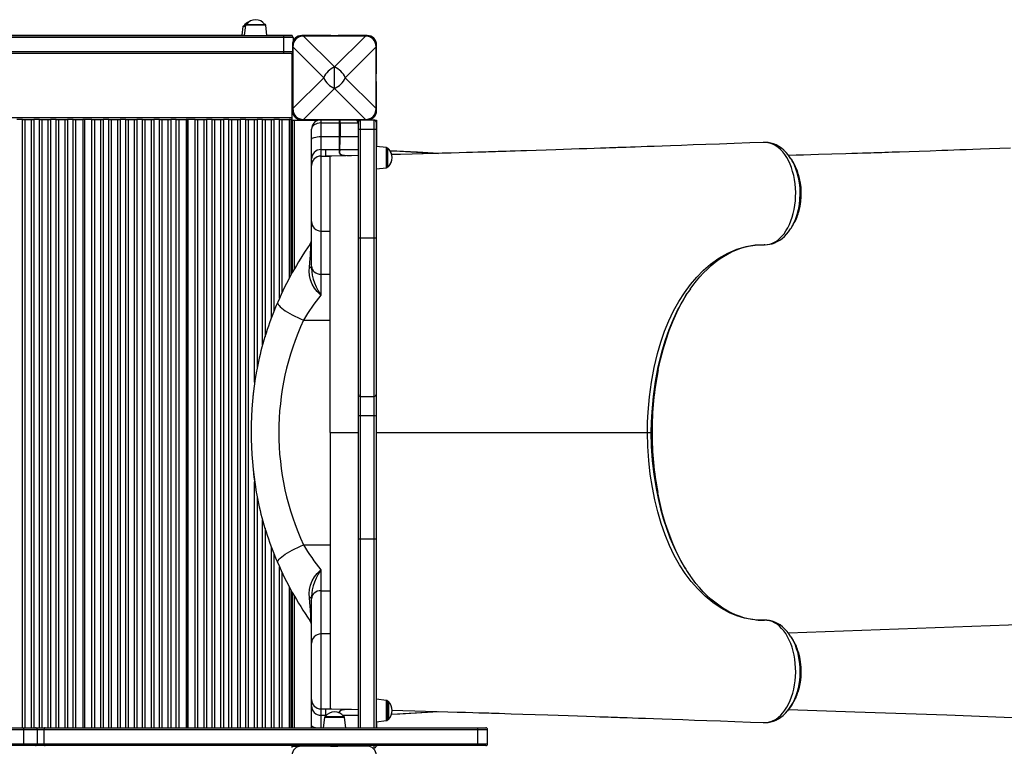
# Model space of a CAD drawing. Units: millimetres. Extents: x 15545 to 27604, y 16893 to 23893.
# Drawn here: x 23030 to 24081, y 20536 to 21311 of the extents above; entities that cross this region are included whole.
import ezdxf

# ---------------------------------------------------------------- set-up
doc = ezdxf.new("R2010")
doc.units = ezdxf.units.MM
doc.header["$LTSCALE"] = 100

msp = doc.modelspace()

# ---------------------------------------------------------------- linework, layer by layer
at = {"color": 7, "linetype": 'Continuous', "ltscale": 100}
for p, q in [((23268.002, 21303.979), (23267.064, 21295.052)), ((23268.997, 21304.875), (23270.683, 21304.875)), ((23270.747, 21305.481), (23269.58, 21294.377)), ((23271.742, 21306.377), (23291.418, 21306.377)), ((23293.58, 21294.377), (23292.413, 21305.481)), ((22263.509, 21295.052), (23269.651, 21295.052)), ((23311.356, 21292.377), (22333.23, 21292.377)), ((22333.562, 21294.377), (23311.401, 21294.377)), ((23293.509, 21295.052), (23320.641, 21295.052)), ((23321.58, 21292.377), (23311.356, 21292.377)), ((23311.356, 21292.377), (23311.356, 21277.377)), ((23311.401, 21294.377), (23319.58, 21294.377)), ((23320.641, 21294.072), (23320.641, 21295.052)), ((23321.58, 21292.377), (23321.58, 21288.131)), ((23361.88, 21294.455), (23330.88, 21294.455)), ((23398.838, 21293.997), (23332.922, 21293.997)), ((23332.922, 21293.903), (23365.88, 21260.945)), ((23398.838, 21293.903), (23332.922, 21293.903)), ((23361.88, 21293.997), (23361.88, 21294.455)), ((23365.88, 21260.945), (23398.838, 21293.903)), ((23369.88, 21294.455), (23369.88, 21293.997)), ((23400.88, 21294.455), (23369.88, 21294.455)), ((22333.23, 21277.377), (23311.356, 21277.377)), ((23320.88, 21284.455), (23320.88, 21253.455)), ((23321.338, 21282.413), (23321.338, 21216.497)), ((23354.389, 21249.455), (23321.431, 21282.413)), ((23321.431, 21282.413), (23321.431, 21216.497)), ((23410.328, 21282.413), (23377.37, 21249.455)), ((23410.328, 21216.497), (23410.328, 21282.413)), ((23410.422, 21216.497), (23410.422, 21282.413)), ((23410.88, 21253.455), (23410.88, 21284.455)), ((23311.401, 21275.377), (22333.562, 21275.377)), ((23319.58, 21275.377), (23311.401, 21275.377)), ((23320.641, 21207.052), (23320.641, 21275.681)), ((23365.88, 21237.964), (23365.88, 21260.945)), ((23320.88, 21253.455), (23321.338, 21253.455)), ((23321.338, 21245.455), (23320.88, 21245.455)), ((23320.88, 21245.455), (23320.88, 21214.455)), ((23321.431, 21216.497), (23354.389, 21249.455)), ((23377.37, 21249.455), (23410.328, 21216.497)), ((23410.422, 21253.455), (23410.88, 21253.455)), ((23410.88, 21245.455), (23410.422, 21245.455)), ((23410.88, 21214.455), (23410.88, 21245.455)), ((23365.88, 21237.964), (23332.922, 21205.006)), ((23398.838, 21205.006), (23365.88, 21237.964)), ((22210.641, 21207.052), (23320.641, 21207.052)), ((23032.62, 21205.052), (23026.662, 21205.052)), ((23032.62, 21205.052), (23035.206, 21205.052)), ((23035.206, 21205.052), (23042.076, 21205.052)), ((23042.076, 21205.052), (23044.662, 21205.052)), ((23050.62, 21205.052), (23044.662, 21205.052)), ((23050.62, 21205.052), (23053.206, 21205.052)), ((23053.206, 21205.052), (23060.076, 21205.052)), ((23060.076, 21205.052), (23062.662, 21205.052)), ((23068.62, 21205.052), (23062.662, 21205.052)), ((23068.62, 21205.052), (23071.206, 21205.052)), ((23071.206, 21205.052), (23078.076, 21205.052)), ((23078.076, 21205.052), (23080.662, 21205.052)), ((23086.62, 21205.052), (23080.662, 21205.052)), ((23086.62, 21205.052), (23089.206, 21205.052)), ((23089.206, 21205.052), (23097.141, 21205.052)), ((23097.141, 21205.052), (23097.141, 20555.665)), ((23099.141, 21205.052), (23097.141, 21205.052)), ((23099.141, 20555.665), (23099.141, 21205.052)), ((23099.141, 21205.052), (23099.391, 21205.052)), ((23106.87, 21205.052), (23099.391, 21205.052)), ((23099.391, 20555.665), (23099.391, 21205.052)), ((23106.87, 21205.052), (23109.456, 21205.052)), ((23109.456, 21205.052), (23116.325, 21205.052)), ((23116.325, 21205.052), (23118.912, 21205.052)), ((23124.87, 21205.052), (23118.912, 21205.052)), ((23124.87, 21205.052), (23127.456, 21205.052)), ((23127.456, 21205.052), (23134.326, 21205.052)), ((23134.326, 21205.052), (23136.912, 21205.052)), ((23142.87, 21205.052), (23136.912, 21205.052)), ((23142.87, 21205.052), (23145.456, 21205.052)), ((23145.456, 21205.052), (23152.326, 21205.052)), ((23152.326, 21205.052), (23154.912, 21205.052)), ((23160.87, 21205.052), (23154.912, 21205.052)), ((23160.87, 21205.052), (23163.456, 21205.052)), ((23163.456, 21205.052), (23170.326, 21205.052)), ((23170.326, 21205.052), (23172.912, 21205.052)), ((23178.87, 21205.052), (23172.912, 21205.052)), ((23178.87, 21205.052), (23181.456, 21205.052)), ((23181.456, 21205.052), (23188.326, 21205.052)), ((23188.326, 21205.052), (23190.912, 21205.052)), ((23196.87, 21205.052), (23190.912, 21205.052)), ((23196.87, 21205.052), (23199.456, 21205.052)), ((23199.456, 21205.052), (23207.391, 21205.052)), ((23207.391, 21205.052), (23207.391, 20555.665)), ((23209.391, 21205.052), (23207.391, 21205.052)), ((23209.391, 20555.665), (23209.391, 21205.052)), ((23209.391, 21205.052), (23209.641, 21205.052)), ((23217.12, 21205.052), (23209.641, 21205.052)), ((23209.641, 20555.665), (23209.641, 21205.052)), ((23217.12, 21205.052), (23219.706, 21205.052)), ((23219.706, 21205.052), (23226.575, 21205.052)), ((23226.575, 21205.052), (23229.162, 21205.052)), ((23235.12, 21205.052), (23229.162, 21205.052)), ((23235.12, 21205.052), (23237.706, 21205.052)), ((23237.706, 21205.052), (23244.575, 21205.052)), ((23244.575, 21205.052), (23247.162, 21205.052)), ((23253.12, 21205.052), (23247.162, 21205.052)), ((23253.12, 21205.052), (23255.706, 21205.052)), ((23255.706, 21205.052), (23262.576, 21205.052)), ((23262.576, 21205.052), (23265.162, 21205.052)), ((23271.12, 21205.052), (23265.162, 21205.052)), ((23271.12, 21205.052), (23273.706, 21205.052)), ((23273.706, 21205.052), (23280.576, 21205.052)), ((23280.576, 21205.052), (23283.162, 21205.052)), ((23289.12, 21205.052), (23283.162, 21205.052)), ((23289.12, 21205.052), (23291.706, 21205.052)), ((23291.706, 21205.052), (23298.576, 21205.052)), ((23298.576, 21205.052), (23301.162, 21205.052)), ((23307.12, 21205.052), (23301.162, 21205.052)), ((23307.12, 21205.052), (23309.706, 21205.052)), ((23309.706, 21205.052), (23317.641, 21205.052)), ((23317.641, 21205.052), (23317.641, 21035.65)), ((23319.641, 21205.052), (23317.641, 21205.052)), ((23319.641, 21039.397), (23319.641, 21205.052)), ((23319.641, 21205.052), (23320.641, 21205.052)), ((23319.641, 21204.052), (23320.641, 21204.052)), ((23320.641, 21205.052), (23320.641, 21207.052)), ((23320.641, 21204.052), (23320.641, 21205.052)), ((23320.641, 21204.052), (23320.641, 21041.226)), ((23320.641, 21204.052), (23322.641, 21204.052)), ((23322.641, 21204.052), (23348.019, 21204.052)), ((23330.88, 21204.455), (23361.88, 21204.455)), ((23332.922, 21205.006), (23398.838, 21205.006)), ((23332.922, 21204.912), (23398.838, 21204.912)), ((23361.88, 21204.455), (23361.88, 21204.912)), ((23361.88, 21204.633), (23369.88, 21204.633)), ((23369.88, 21204.912), (23369.88, 21204.455)), ((23369.88, 21204.455), (23400.88, 21204.455)), ((23390.374, 21204.052), (23392.678, 21204.052)), ((23391.375, 21194.177), (23391.375, 21202.177)), ((23393.375, 21204.177), (23393.375, 21194.177)), ((23408.375, 21204.177), (23393.375, 21204.177)), ((23408.375, 21194.177), (23408.375, 21204.177)), ((23409.071, 21204.052), (23410.641, 21204.052)), ((23410.375, 21202.177), (23410.375, 21194.177)), ((23410.641, 21204.052), (23410.641, 21176.149)), ((23341.377, 21183.628), (23341.377, 21194.633)), ((23351.377, 21201.15), (23351.377, 21186.663)), ((23351.377, 21201.15), (23371.377, 21201.15)), ((23371.377, 21186.663), (23371.377, 21201.15)), ((23372.069, 21201.15), (23391.148, 21201.15)), ((23372.069, 21201.15), (23372.07, 21201.135)), ((23391.375, 21078.184), (23391.375, 21194.177)), ((23393.375, 21194.177), (23391.375, 21194.177)), ((23408.375, 21194.177), (23393.375, 21194.177)), ((23393.375, 21194.177), (23393.375, 21078.184)), ((23410.375, 21194.177), (23408.375, 21194.177)), ((23408.375, 21078.184), (23408.375, 21194.177)), ((23410.375, 21194.177), (23410.375, 21078.184)), ((23341.377, 21162.75), (23341.377, 21183.628)), ((23351.377, 21186.663), (23351.377, 21172.744)), ((23351.377, 21186.663), (23371.377, 21186.663)), ((23371.377, 21172.745), (23371.377, 21186.663)), ((23371.974, 21186.663), (23371.974, 21186.657)), ((23319.641, 21180.052), (23320.641, 21180.052)), ((23351.377, 21172.744), (23351.377, 21165.854)), ((23351.377, 21172.744), (23356.377, 21172.744)), ((23356.377, 21172.745), (23356.377, 21165.854)), ((23356.377, 21172.745), (23371.377, 21172.745)), ((23371.377, 21168.784), (23371.377, 21172.745)), ((23371.427, 21172.745), (23371.426, 21172.745)), ((23421.479, 21175.01), (23410.375, 21176.177)), ((23422.944, 21174.016), (23422.375, 21174.016)), ((23422.375, 21174.016), (23422.375, 21154.339)), ((23826.85, 21180.289), (23826.305, 21180.321)), ((23827.865, 21180.309), (23827.414, 21180.289)), ((23341.377, 21155.86), (23341.377, 21162.75)), ((23351.377, 21165.854), (23356.377, 21165.854)), ((23361.377, 21165.854), (23356.377, 21165.854)), ((23356.377, 21165.854), (23361.378, 21165.854)), ((23361.377, 21085.921), (23361.377, 21165.854)), ((23363.156, 21165.918), (23362.743, 21165.909)), ((23371.377, 21168.784), (23371.404, 21168.784)), ((23341.377, 21095.878), (23341.377, 21155.86)), ((23410.375, 21152.177), (23421.479, 21153.344)), ((23422.375, 21154.339), (23422.944, 21154.339)), ((23861.629, 21105.863), (23862.1, 21107.493)), ((23341.377, 21048.277), (23341.377, 21095.878)), ((23351.377, 21085.878), (23361.434, 21085.878)), ((23361.377, 21039.764), (23361.377, 21085.831)), ((23393.375, 21078.184), (23391.375, 21078.184)), ((23391.375, 20911.391), (23391.375, 21078.184)), ((23408.375, 21078.184), (23393.375, 21078.184)), ((23410.375, 21078.184), (23408.375, 21078.184)), ((23410.375, 21078.184), (23410.375, 20911.391)), ((23825.554, 21071.253), (23825.012, 21071.263)), ((23341.377, 21045.942), (23341.377, 21048.277)), ((23351.377, 21039.764), (23361.377, 21039.764)), ((23351.377, 21039.764), (23351.377, 21017.37)), ((23361.377, 21028.82), (23361.377, 21039.764)), ((23361.377, 21015.857), (23361.377, 21028.82)), ((23361.377, 20990.863), (23361.377, 21015.857)), ((23332.737, 20990.863), (23361.377, 20990.863)), ((23361.377, 20870.878), (23361.377, 20990.863)), ((23391.375, 20888.359), (23391.375, 20911.391)), ((23393.375, 20909.391), (23408.375, 20909.391)), ((23410.375, 20911.391), (23410.375, 20888.359)), ((23391.375, 20757.67), (23391.375, 20888.359)), ((23408.375, 20888.493), (23393.375, 20888.493)), ((23393.375, 20888.493), (23393.375, 20756.889)), ((23408.375, 20756.889), (23408.375, 20888.493)), ((23410.375, 20888.359), (23410.375, 20757.67)), ((23361.377, 20870.878), (23361.377, 20750.894)), ((23705.01, 20870.878), (23703.935, 20870.878)), ((23332.737, 20750.894), (23361.377, 20750.894)), ((23361.377, 20750.894), (23361.377, 20712.937)), ((23391.375, 20555.665), (23391.375, 20757.67)), ((23408.375, 20756.889), (23393.375, 20756.889)), ((23410.375, 20757.67), (23410.375, 20555.665)), ((23351.377, 20724.387), (23351.377, 20701.992)), ((23361.377, 20712.935), (23361.377, 20701.992)), ((23317.641, 20706.101), (23317.641, 20555.665)), ((23319.641, 20555.665), (23319.641, 20702.366)), ((23320.641, 20700.523), (23320.641, 20555.665)), ((23351.377, 20701.992), (23361.377, 20701.992)), ((23361.377, 20701.992), (23361.377, 20656.276)), ((23341.377, 20693.48), (23341.377, 20695.814)), ((23341.377, 20645.878), (23341.377, 20693.48)), ((23361.434, 20655.878), (23351.377, 20655.878)), ((23361.377, 20655.835), (23361.377, 20575.903)), ((23341.377, 20585.897), (23341.377, 20645.878)), ((23341.377, 20579.006), (23341.377, 20585.897)), ((23421.479, 20585.01), (23410.375, 20586.177)), ((23422.944, 20584.016), (23422.375, 20584.016)), ((23422.375, 20584.016), (23422.375, 20564.339)), ((23422.375, 20584.016), (23422.375, 20564.339)), ((23341.377, 20558.129), (23341.377, 20579.006)), ((23351.377, 20575.903), (23356.377, 20575.903)), ((23351.377, 20575.903), (23351.377, 20569.012)), ((23356.377, 20575.903), (23361.377, 20575.903)), ((23356.377, 20575.903), (23356.377, 20569.012)), ((23356.377, 20575.903), (23361.378, 20575.903)), ((23356.377, 20575.903), (23356.377, 20575.903)), ((23426.8, 20570.239), (23476.986, 20573.088)), ((23319.641, 20562.052), (23320.641, 20562.052)), ((23351.377, 20569.012), (23356.377, 20569.012)), ((23355.077, 20566.77), (23353.91, 20555.665)), ((23356.071, 20567.665), (23375.748, 20567.665)), ((23377.91, 20555.665), (23376.743, 20566.77)), ((23410.375, 20562.177), (23421.479, 20563.344)), ((23410.641, 20562.205), (23410.641, 20555.665)), ((23422.375, 20564.339), (23422.944, 20564.339)), ((23823.862, 20561.392), (23824.15, 20561.377)), ((23826.332, 20561.437), (23827.037, 20561.482)), ((23827.414, 20561.47), (23827.865, 20561.45)), ((23828.051, 20561.45), (23829.022, 20561.527)), ((23828.374, 20561.476), (23829.061, 20561.511)), ((23033.904, 20553.665), (22635.02, 20553.665)), ((22636.409, 20555.665), (23033.848, 20555.665)), ((23033.848, 20555.665), (23046.485, 20555.665)), ((23033.904, 20538.665), (23033.904, 20553.665)), ((23046.485, 20555.665), (23056.68, 20555.665)), ((23048.485, 20538.665), (23048.485, 20553.665)), ((23055.678, 20538.665), (23055.678, 20553.665)), ((23518.831, 20553.665), (23055.678, 20553.665)), ((23056.68, 20555.665), (23518.244, 20555.665)), ((23341.377, 20555.665), (23341.377, 20558.129)), ((23518.244, 20555.665), (23527.426, 20555.665)), ((23518.831, 20538.665), (23518.831, 20553.665)), ((23529.426, 20538.665), (23529.426, 20553.665)), ((22635.02, 20538.665), (23033.904, 20538.665)), ((23033.848, 20536.665), (22636.409, 20536.665)), ((23046.485, 20536.665), (23033.848, 20536.665)), ((23056.68, 20536.665), (23046.485, 20536.665)), ((23055.678, 20538.665), (23518.831, 20538.665)), ((23518.244, 20536.665), (23056.68, 20536.665)), ((23320.652, 20534.671), (23320.652, 20536.665)), ((23320.652, 20536.052), (23320.909, 20536.052)), ((23320.909, 20536.052), (23322.641, 20536.052)), ((23322.641, 20536.052), (23328.48, 20536.052)), ((23361.528, 20536.264), (23330.528, 20536.264)), ((23361.528, 20535.806), (23361.528, 20536.264)), ((23361.528, 20536.052), (23369.528, 20536.052)), ((23369.528, 20536.264), (23369.528, 20535.806)), ((23400.528, 20536.264), (23369.528, 20536.264)), ((23391.375, 20536.264), (23391.375, 20536.665)), ((23410.371, 20536.052), (23410.641, 20536.052)), ((23410.375, 20536.665), (23410.375, 20536.177)), ((23410.641, 20536.665), (23410.641, 20536.052)), ((23527.426, 20536.665), (23518.244, 20536.665))]:
    msp.add_line(p, q, dxfattribs=at)
at = {"color": 8, "linetype": 'Continuous', "ltscale": 100}
for p, q in [((23270.589, 21303.979), (23268.002, 21303.979)), ((23292.413, 21305.481), (23270.747, 21305.481)), ((23332.922, 21293.997), (23332.922, 21293.903)), ((23398.838, 21293.997), (23398.838, 21293.903)), ((23311.356, 21277.377), (23320.88, 21277.377)), ((23321.338, 21282.413), (23321.431, 21282.413)), ((23410.328, 21282.413), (23410.422, 21282.413)), ((23321.338, 21216.497), (23321.431, 21216.497)), ((23410.328, 21216.497), (23410.422, 21216.497)), ((23032.62, 20555.665), (23032.62, 21205.052)), ((23035.206, 21205.052), (23035.206, 20555.665)), ((23042.076, 20555.665), (23042.076, 21205.052)), ((23044.662, 21205.052), (23044.662, 20555.665)), ((23050.62, 20555.665), (23050.62, 21205.052)), ((23053.206, 21205.052), (23053.206, 20555.665)), ((23060.076, 20555.665), (23060.076, 21205.052)), ((23062.662, 21205.052), (23062.662, 20555.665)), ((23068.62, 20555.665), (23068.62, 21205.052)), ((23071.206, 21205.052), (23071.206, 20555.665)), ((23078.076, 20555.665), (23078.076, 21205.052)), ((23080.662, 21205.052), (23080.662, 20555.665)), ((23086.62, 20555.665), (23086.62, 21205.052)), ((23089.206, 21205.052), (23089.206, 20555.665)), ((23106.87, 20555.665), (23106.87, 21205.052)), ((23109.456, 21205.052), (23109.456, 20555.665)), ((23116.325, 20555.665), (23116.325, 21205.052)), ((23118.912, 21205.052), (23118.912, 20555.665)), ((23124.87, 20555.665), (23124.87, 21205.052)), ((23127.456, 21205.052), (23127.456, 20555.665)), ((23134.326, 20555.665), (23134.326, 21205.052)), ((23136.912, 21205.052), (23136.912, 20555.665)), ((23142.87, 20555.665), (23142.87, 21205.052)), ((23145.456, 21205.052), (23145.456, 20555.665)), ((23152.326, 20555.665), (23152.326, 21205.052)), ((23154.912, 21205.052), (23154.912, 20555.665)), ((23160.87, 20555.665), (23160.87, 21205.052)), ((23163.456, 21205.052), (23163.456, 20555.665)), ((23170.326, 20555.665), (23170.326, 21205.052)), ((23172.912, 21205.052), (23172.912, 20555.665)), ((23178.87, 20555.665), (23178.87, 21205.052)), ((23181.456, 21205.052), (23181.456, 20555.665)), ((23188.326, 20555.665), (23188.326, 21205.052)), ((23190.912, 21205.052), (23190.912, 20555.665)), ((23196.87, 20555.665), (23196.87, 21205.052)), ((23199.456, 21205.052), (23199.456, 20555.665)), ((23217.12, 20555.665), (23217.12, 21205.052)), ((23219.706, 21205.052), (23219.706, 20555.665)), ((23226.575, 20555.665), (23226.575, 21205.052)), ((23229.162, 21205.052), (23229.162, 20555.665)), ((23235.12, 20555.665), (23235.12, 21205.052)), ((23237.706, 21205.052), (23237.706, 20555.665)), ((23244.575, 20555.665), (23244.575, 21205.052)), ((23247.162, 21205.052), (23247.162, 20555.665)), ((23253.12, 20555.665), (23253.12, 21205.052)), ((23255.706, 21205.052), (23255.706, 20555.665)), ((23262.576, 20555.665), (23262.576, 21205.052)), ((23265.162, 21205.052), (23265.162, 20555.665)), ((23271.12, 20555.665), (23271.12, 21205.052)), ((23273.706, 21205.052), (23273.706, 20555.665)), ((23280.576, 20924.666), (23280.576, 21205.052)), ((23283.162, 21205.052), (23283.162, 20939.125)), ((23289.12, 20964.365), (23289.12, 21205.052)), ((23291.706, 21205.052), (23291.706, 20973.024)), ((23298.576, 20993.422), (23298.576, 21205.052)), ((23301.162, 21205.052), (23301.162, 21000.034)), ((23307.12, 21014.205), (23307.12, 21205.052)), ((23309.706, 21205.052), (23309.706, 21019.915)), ((23322.641, 21204.052), (23322.641, 21044.702)), ((23332.922, 21205.006), (23332.922, 21204.912)), ((23351.377, 21204.455), (23351.377, 21201.15)), ((23371.377, 21201.15), (23371.377, 21204.455)), ((23398.838, 21205.006), (23398.838, 21204.912)), ((23391.148, 21201.15), (23391.375, 21199.984)), ((23391.148, 21201.15), (23391.375, 21201.143)), ((23371.974, 21186.663), (23391.375, 21186.663)), ((23371.427, 21172.745), (23391.375, 21172.745)), ((23421.479, 21153.344), (23421.479, 21175.01)), ((23422.944, 21173.574), (23422.944, 21174.016)), ((23423.682, 21173.69), (23423.682, 21172.913)), ((23351.377, 21165.854), (23351.377, 21085.878)), ((23422.944, 21154.339), (23422.944, 21154.78)), ((23423.682, 21155.441), (23423.682, 21154.664)), ((23351.377, 21085.878), (23351.377, 21039.764)), ((23393.375, 21078.184), (23393.375, 20909.391)), ((23408.375, 20909.391), (23408.375, 21078.184)), ((23393.375, 20909.391), (23393.375, 20888.493)), ((23408.375, 20888.493), (23408.375, 20909.391)), ((23361.377, 20870.878), (23391.375, 20870.878)), ((23410.375, 20870.878), (23700.186, 20870.878)), ((23705.024, 20870.878), (23705.01, 20870.878)), ((23280.576, 20555.665), (23280.576, 20818.073)), ((23283.162, 20802.822), (23283.162, 20555.665)), ((23289.12, 20555.665), (23289.12, 20777.405)), ((23291.706, 20768.738), (23291.706, 20555.665)), ((23393.375, 20756.889), (23393.375, 20555.665)), ((23408.375, 20555.665), (23408.375, 20756.889)), ((23298.576, 20555.665), (23298.576, 20748.34)), ((23301.162, 20741.716), (23301.162, 20555.665)), ((23307.12, 20555.665), (23307.12, 20727.556)), ((23309.706, 20721.853), (23309.706, 20555.665)), ((23351.377, 20701.992), (23351.377, 20655.878)), ((23322.641, 20697.049), (23322.641, 20555.665)), ((24232.836, 20670.372), (23850.878, 20656.651)), ((23351.377, 20655.878), (23351.377, 20575.903)), ((23421.479, 20563.344), (23421.479, 20585.01)), ((23422.944, 20564.339), (23422.944, 20584.016)), ((23423.682, 20583.69), (23423.682, 20564.664)), ((23371.377, 20571.369), (23371.377, 20572.973)), ((23351.377, 20569.012), (23351.377, 20555.665)), ((23376.743, 20566.77), (23355.077, 20566.77)), ((23357.212, 20569.012), (23356.377, 20569.012)), ((23374.608, 20569.012), (23391.375, 20569.012)), ((23048.485, 20553.665), (23033.904, 20553.665)), ((23055.678, 20553.665), (23048.485, 20553.665)), ((23529.426, 20553.665), (23518.831, 20553.665)), ((23033.904, 20538.665), (23048.485, 20538.665)), ((23048.485, 20538.665), (23055.678, 20538.665)), ((23322.641, 20536.665), (23322.641, 20536.052)), ((23393.375, 20536.665), (23393.375, 20536.264)), ((23408.375, 20534.177), (23408.375, 20536.665)), ((23518.831, 20538.665), (23529.426, 20538.665))]:
    msp.add_line(p, q, dxfattribs=at)
at = {"color": 7, "linetype": 'Continuous', "ltscale": 100, "flags": 128}
for points in [[(23372.07, 21201.135), (23372.002, 21191.391), (23371.974, 21186.663)], [(23341.377, 21183.628), (23341.569, 21184.22), (23342.138, 21184.789), (23343.062, 21185.314), (23344.306, 21185.774), (23345.821, 21186.151), (23347.55, 21186.432), (23349.426, 21186.604), (23351.377, 21186.663)], [(23476.883, 21168.675), (23454.475, 21169.947), (23425.111, 21171.614)], [(23823.807, 21180.406), (23809.668, 21179.887), (23792.86, 21179.273), (23777.133, 21178.701), (23762.482, 21178.171), (23748.905, 21177.683), (23736.398, 21177.235), (23724.959, 21176.827), (23715.823, 21176.502), (23707.5, 21176.208), (23699.99, 21175.943), (23693.291, 21175.707), (23687.154, 21175.492), (23681.9, 21175.308), (23677.529, 21175.156), (23674.016, 21175.033), (23671.028, 21174.929), (23668.456, 21174.84), (23666.411, 21174.769), (23664.668, 21174.709), (23662.427, 21174.631), (23659.459, 21174.528), (23655.764, 21174.401), (23650.124, 21174.207), (23643.352, 21173.974), (23635.498, 21173.706), (23627.401, 21173.43), (23602.363, 21172.586), (23570.844, 21171.544), (23564.774, 21171.346), (23558.919, 21171.156), (23553.689, 21170.986), (23549.103, 21170.839), (23544.48, 21170.69), (23540.765, 21170.572), (23537.958, 21170.482), (23535.863, 21170.415), (23533.4, 21170.337), (23530.405, 21170.242), (23527.42, 21170.148), (23523.712, 21170.033), (23519.062, 21169.89), (23513.447, 21169.72), (23506.84, 21169.523), (23499.212, 21169.301), (23490.533, 21169.053), (23480.773, 21168.781), (23471.086, 21168.518), (23460.489, 21168.236), (23448.967, 21167.937), (23436.508, 21167.623), (23426.825, 21167.384)], [(23825.554, 21071.253), (23828.28, 21071.427), (23830.986, 21071.974), (23833.73, 21072.923), (23836.413, 21074.256), (23838.944, 21075.909), (23841.381, 21077.902), (23843.775, 21080.295), (23846.038, 21083.016), (23848.102, 21085.968), (23850.011, 21089.194), (23851.8, 21092.775), (23853.398, 21096.594), (23854.759, 21100.517), (23855.921, 21104.612), (23856.898, 21108.976), (23857.648, 21113.462), (23858.155, 21117.923), (23858.439, 21122.439), (23858.493, 21127.109), (23858.307, 21131.77), (23857.897, 21136.27), (23857.263, 21140.699), (23856.381, 21145.148), (23855.272, 21149.457), (23853.986, 21153.478), (23852.501, 21157.307), (23850.778, 21161.02), (23848.868, 21164.476), (23846.854, 21167.552), (23844.691, 21170.34), (23842.327, 21172.889), (23839.839, 21175.092), (23837.327, 21176.881), (23834.734, 21178.319), (23831.998, 21179.419), (23829.214, 21180.129), (23828.051, 21180.307)], [(23827.075, 21180.263), (23827.074, 21180.265), (23827.023, 21180.301)], [(23828.051, 21180.307), (23827.582, 21180.286), (23827.075, 21180.263)], [(23827.415, 21180.281), (23827.083, 21180.264), (23827.075, 21180.263)], [(23829.06, 21180.173), (23828.502, 21180.31), (23828.051, 21180.307)], [(23829.034, 21180.244), (23828.714, 21180.302), (23828.557, 21180.297)], [(23853.402, 21162.971), (23852.736, 21164.069), (23850.602, 21167.056), (23848.288, 21169.795), (23845.827, 21172.239), (23843.255, 21174.365), (23840.548, 21176.2), (23837.734, 21177.72), (23834.847, 21178.91), (23831.92, 21179.763), (23829.079, 21180.261)], [(24088.115, 21174.444), (24076.416, 21173.995), (24065.66, 21173.585), (24055.848, 21173.215), (24047.884, 21172.916), (24040.666, 21172.646), (24033.864, 21172.393), (24027.276, 21172.15), (24020.901, 21171.917), (24014.739, 21171.694), (24002.098, 21171.242), (23990.449, 21170.835), (23979.65, 21170.463), (23969.275, 21170.108), (23965.307, 21169.973), (23961.4, 21169.841), (23957.554, 21169.712), (23953.797, 21169.587), (23950.432, 21169.475), (23947.541, 21169.379), (23945.041, 21169.297), (23942.071, 21169.2), (23938.604, 21169.087), (23934.509, 21168.954), (23929.787, 21168.802), (23924.437, 21168.631), (23918.461, 21168.442), (23912.036, 21168.241), (23897.233, 21167.787), (23883.022, 21167.364), (23874.843, 21167.125), (23866.873, 21166.897), (23858.941, 21166.673), (23851.031, 21166.455)], [(23391.375, 21166.547), (23378.132, 21166.247), (23363.156, 21165.918)], [(23373.974, 21166.949), (23373.321, 21167.027), (23373.022, 21167.109)], [(23856.022, 21158.812), (23854.763, 21160.844), (23853.498, 21162.886)], [(23825.879, 21071.244), (23825.986, 21071.243), (23828.2, 21071.354), (23830.811, 21071.709), (23833.4, 21072.326), (23836.175, 21073.288), (23838.884, 21074.549), (23841.535, 21076.118), (23844.017, 21077.932), (23846.385, 21080.019), (23848.665, 21082.404), (23850.838, 21085.079), (23852.885, 21088.03), (23852.998, 21088.221)], [(23853.523, 21088.86), (23854.784, 21090.904), (23856.039, 21092.939)], [(23339.053, 21047.279), (23339.558, 21051.953), (23340.012, 21056.788), (23340.241, 21059.748), (23340.423, 21062.785), (23340.529, 21066.012), (23340.536, 21066.756), (23340.48, 21069.141), (23340.449, 21069.6), (23340.314, 21070.721), (23340.138, 21071.393), (23339.869, 21071.699), (23339.572, 21071.484)], [(23700.186, 20870.878), (23700.368, 20881.806), (23700.907, 20892.702), (23702.345, 20908.735), (23704.524, 20924.582), (23707.417, 20940.099), (23711, 20955.147), (23714.509, 20967.209), (23718.539, 20978.887), (23723.077, 20990.087), (23728.11, 21000.719), (23733.628, 21010.69), (23739.646, 21020.046), (23746.082, 21028.738), (23752.88, 21036.718), (23759.986, 21043.939), (23767.346, 21050.352), (23776.523, 21056.973), (23786.029, 21062.392), (23795.772, 21066.561), (23805.659, 21069.433), (23815.312, 21070.96), (23825.012, 21071.263), (23825.012, 21071.263)], [(23745.885, 21023.953), (23748.686, 21027.802), (23752.416, 21032.537), (23756.26, 21037.038), (23760.21, 21041.294), (23764.257, 21045.295), (23768.392, 21049.032), (23772.605, 21052.497), (23776.885, 21055.682), (23781.224, 21058.58), (23785.612, 21061.187), (23790.041, 21063.497), (23794.501, 21065.506), (23798.997, 21067.216), (23803.57, 21068.641), (23808.2, 21069.769), (23812.866, 21070.591), (23817.552, 21071.102), (23822.237, 21071.297), (23823.549, 21071.295), (23823.904, 21071.292)], [(23351.377, 21017.37), (23351.338, 21017.404), (23347.414, 21021.222), (23344.395, 21024.979), (23341.905, 21029.181), (23340.135, 21033.711), (23339.106, 21038.451), (23338.807, 21042.901), (23339.053, 21047.279)], [(23341.377, 21045.942), (23341.339, 21046.123), (23341.226, 21046.303), (23341.039, 21046.48), (23340.778, 21046.653), (23340.447, 21046.821), (23340.047, 21046.982), (23339.581, 21047.135), (23339.053, 21047.279)], [(23341.377, 21048.277), (23341.569, 21046.616), (23342.138, 21045.019), (23343.062, 21043.548), (23344.306, 21042.258), (23345.821, 21041.199), (23347.55, 21040.412), (23349.426, 21039.928), (23351.377, 21039.764)], [(23341.377, 21045.942), (23341.534, 21042.408), (23342.03, 21038.78), (23343.027, 21034.609), (23344.446, 21030.507), (23346.355, 21026.228), (23348.532, 21022.132), (23351.353, 21017.409), (23351.377, 21017.37)], [(23711.695, 20937.759), (23711.751, 20938.07), (23714.146, 20948.812), (23716.893, 20959.337), (23719.983, 20969.597), (23723.465, 20979.695), (23727.297, 20989.464), (23731.466, 20998.851), (23736.115, 21008.102), (23741.102, 21016.892), (23742.267, 21018.715)], [(23305.209, 21009.986), (23305.086, 21009.237), (23305.304, 21008.351), (23305.86, 21007.337), (23306.748, 21006.21), (23307.956, 21004.982), (23309.47, 21003.669), (23311.27, 21002.286), (23313.335, 21000.852), (23315.64, 20999.383), (23318.155, 20997.898), (23320.849, 20996.415), (23323.691, 20994.952), (23326.644, 20993.527), (23329.672, 20992.159), (23332.737, 20990.863)], [(23285.511, 20950.317), (23282.902, 20937.886), (23282.657, 20936.417)], [(23700.186, 20870.879), (23701.58, 20870.879), (23702.695, 20870.878), (23703.49, 20870.878), (23703.935, 20870.878)], [(23825.012, 20670.494), (23825.012, 20670.494), (23818.351, 20670.569), (23811.709, 20671.223), (23803.656, 20672.799), (23795.675, 20675.223), (23787.817, 20678.481), (23778.75, 20683.377), (23769.94, 20689.383), (23761.707, 20696.225), (23753.808, 20704.037), (23747.014, 20711.874), (23740.539, 20720.466), (23734.448, 20729.76), (23728.804, 20739.702), (23723.672, 20750.239), (23718.965, 20761.646), (23714.79, 20773.625), (23711.142, 20786.078), (23708.017, 20798.904), (23705.409, 20812.005), (23703.165, 20826.433), (23701.528, 20841.131), (23700.526, 20855.984), (23700.186, 20870.878)], [(23282.331, 20807.15), (23282.531, 20805.879), (23285.511, 20791.44)], [(23740.66, 20725.655), (23736.274, 20733.361), (23731.652, 20742.513), (23727.243, 20752.42), (23723.211, 20762.755), (23719.57, 20773.453), (23716.408, 20784.167), (23713.619, 20795.162), (23711.211, 20806.384), (23711.098, 20807.022)], [(23305.209, 20731.771), (23305.086, 20732.52), (23305.304, 20733.406), (23305.86, 20734.419), (23306.748, 20735.547), (23307.956, 20736.775), (23309.47, 20738.088), (23311.27, 20739.471), (23313.335, 20740.905), (23315.64, 20742.374), (23318.155, 20743.859), (23320.849, 20745.342), (23323.691, 20746.805), (23326.644, 20748.229), (23329.672, 20749.598), (23332.737, 20750.894)], [(23393.375, 20756.889), (23392.985, 20756.904), (23392.609, 20756.948), (23392.264, 20757.02), (23391.961, 20757.117), (23391.712, 20757.236), (23391.527, 20757.371), (23391.413, 20757.517), (23391.375, 20757.67)], [(23410.375, 20757.67), (23410.336, 20757.517), (23410.223, 20757.371), (23410.038, 20757.236), (23409.789, 20757.117), (23409.486, 20757.02), (23409.14, 20756.948), (23408.765, 20756.904), (23408.375, 20756.889)], [(23339.053, 20694.478), (23338.807, 20698.856), (23339.106, 20703.306), (23340.135, 20708.046), (23341.905, 20712.576), (23344.395, 20716.778), (23347.414, 20720.535), (23351.338, 20724.352), (23351.377, 20724.387)], [(23351.377, 20724.387), (23351.353, 20724.348), (23348.532, 20719.625), (23346.365, 20715.55), (23344.446, 20711.25), (23343.037, 20707.182), (23342.03, 20702.977), (23341.537, 20699.381), (23341.377, 20695.814)], [(23815.04, 20670.895), (23812.584, 20671.203), (23807.916, 20672.045), (23803.27, 20673.199), (23798.653, 20674.662), (23794.076, 20676.43), (23789.545, 20678.499), (23785.068, 20680.863), (23780.65, 20683.52), (23776.302, 20686.461), (23772.04, 20689.677), (23767.87, 20693.154), (23763.754, 20696.923), (23759.707, 20700.974), (23755.743, 20705.297), (23751.878, 20709.875), (23748.129, 20714.693), (23745.623, 20718.183)], [(23351.377, 20701.992), (23349.426, 20701.829), (23347.55, 20701.344), (23345.821, 20700.558), (23344.306, 20699.499), (23343.062, 20698.209), (23342.138, 20696.738), (23341.569, 20695.141), (23341.377, 20693.48)], [(23339.053, 20694.478), (23339.581, 20694.622), (23340.047, 20694.775), (23340.447, 20694.936), (23340.778, 20695.104), (23341.039, 20695.277), (23341.226, 20695.454), (23341.339, 20695.633), (23341.377, 20695.814)], [(23339.572, 20670.273), (23339.829, 20670.059), (23340.072, 20670.228), (23340.276, 20670.837), (23340.442, 20672.078), (23340.531, 20674.099), (23340.536, 20674.829), (23340.472, 20677.864), (23340.435, 20678.711), (23340.256, 20681.794), (23340.01, 20684.996), (23339.562, 20689.773), (23339.053, 20694.478)], [(23828.051, 20561.45), (23832.862, 20562.64), (23837.613, 20565.059), (23840.12, 20566.891), (23842.524, 20569.062), (23844.875, 20571.635), (23847.085, 20574.531), (23849.084, 20577.642), (23850.919, 20581.017), (23852.624, 20584.742), (23854.131, 20588.694), (23855.396, 20592.735), (23856.454, 20596.935), (23857.319, 20601.394), (23857.952, 20605.959), (23858.337, 20610.462), (23858.498, 20615.001), (23858.424, 20619.679), (23858.11, 20624.329), (23857.579, 20628.774), (23856.829, 20633.131), (23855.832, 20637.489), (23854.615, 20641.692), (23853.229, 20645.599), (23851.652, 20649.303), (23849.84, 20652.873), (23847.851, 20656.174), (23845.759, 20659.103), (23843.526, 20661.733), (23841.097, 20664.109), (23838.553, 20666.13), (23836.008, 20667.729), (23833.391, 20668.973), (23830.642, 20669.873), (23827.853, 20670.382), (23825.012, 20670.494), (23825.012, 20670.494)], [(23853.474, 20652.88), (23851.712, 20655.57), (23849.478, 20658.466), (23847.073, 20661.096), (23844.52, 20663.428), (23841.868, 20665.418), (23839.207, 20667.039), (23836.382, 20668.39), (23833.522, 20669.401), (23830.639, 20670.083), (23827.743, 20670.443), (23826.553, 20670.499), (23825.855, 20670.512), (23825.215, 20670.521), (23825.137, 20670.521)], [(23856.05, 20648.801), (23854.791, 20650.841), (23853.527, 20652.89)], [(23853.471, 20578.826), (23854.743, 20580.88), (23856.01, 20582.924)], [(23362.907, 20575.845), (23378.747, 20575.497), (23391.375, 20575.212)], [(23373.114, 20574.648), (23372.166, 20573.951), (23372.059, 20573.866), (23371.977, 20573.799), (23371.911, 20573.742), (23371.855, 20573.693), (23371.808, 20573.649), (23371.766, 20573.609), (23371.73, 20573.573), (23371.698, 20573.54), (23371.67, 20573.509), (23371.645, 20573.481), (23371.623, 20573.455), (23371.603, 20573.431), (23371.585, 20573.408), (23371.569, 20573.386), (23371.554, 20573.366), (23371.541, 20573.348), (23371.529, 20573.33), (23371.518, 20573.313), (23371.508, 20573.298), (23371.499, 20573.283), (23371.491, 20573.269), (23371.484, 20573.256), (23371.477, 20573.243), (23371.471, 20573.231), (23371.466, 20573.22), (23371.461, 20573.209), (23371.456, 20573.199), (23371.452, 20573.19), (23371.448, 20573.181), (23371.444, 20573.172), (23371.441, 20573.164), (23371.438, 20573.156), (23371.436, 20573.148), (23371.433, 20573.141), (23371.431, 20573.135), (23371.429, 20573.128), (23371.427, 20573.122), (23371.425, 20573.116), (23371.424, 20573.111), (23371.422, 20573.106), (23371.421, 20573.101), (23371.42, 20573.096), (23371.419, 20573.091), (23371.418, 20573.087), (23371.417, 20573.083), (23371.416, 20573.079), (23371.415, 20573.075), (23371.414, 20573.072), (23371.413, 20573.068), (23371.413, 20573.065), (23371.412, 20573.062), (23371.412, 20573.059), (23371.411, 20573.056), (23371.411, 20573.053), (23371.41, 20573.051), (23371.41, 20573.048), (23371.41, 20573.046), (23371.409, 20573.044), (23371.409, 20573.042), (23371.408, 20573.033), (23371.405, 20572.999), (23371.404, 20572.973)], [(23373.022, 20574.648), (23373.309, 20574.728), (23373.974, 20574.807)], [(23427.345, 20574.366), (23438.888, 20574.083), (23451.537, 20573.762), (23463.243, 20573.458), (23475.724, 20573.123), (23486.969, 20572.811), (23497.011, 20572.525), (23505.886, 20572.265), (23513.63, 20572.033), (23520.206, 20571.832), (23524.383, 20571.703), (23527.911, 20571.593), (23530.803, 20571.502), (23533.56, 20571.414), (23536.837, 20571.31), (23541.921, 20571.148), (23547.905, 20570.957), (23554.622, 20570.74), (23567.132, 20570.334), (23580.224, 20569.905), (23593.9, 20569.453), (23604.719, 20569.092), (23615.319, 20568.736), (23625.447, 20568.393), (23635.102, 20568.065), (23644.282, 20567.751), (23649.226, 20567.581), (23653.942, 20567.419), (23658.042, 20567.277), (23661.473, 20567.159), (23664.233, 20567.063), (23666.323, 20566.991), (23668.026, 20566.932), (23670.565, 20566.844), (23674.087, 20566.721), (23678.594, 20566.564), (23684.087, 20566.372), (23690.567, 20566.145), (23698.035, 20565.883), (23706.494, 20565.585), (23715.945, 20565.25), (23726.39, 20564.879), (23737.831, 20564.471), (23750.271, 20564.025), (23763.713, 20563.541), (23778.16, 20563.018), (23793.614, 20562.456), (23810.079, 20561.855), (23823.805, 20561.351)], [(23829.024, 20561.497), (23829.034, 20561.498), (23831.908, 20561.999), (23834.803, 20562.824), (23837.547, 20563.937), (23840.114, 20565.295), (23842.665, 20566.971), (23845.146, 20568.948), (23847.54, 20571.225), (23849.825, 20573.79), (23851.976, 20576.625), (23853.425, 20578.862)], [(23850.896, 20575.169), (23921.825, 20572.821), (24020.04, 20569.366), (24081.095, 20567.14), (24130.013, 20565.321), (24230.642, 20561.501)], [(23827.038, 20561.466), (23827.074, 20561.492), (23827.075, 20561.494)], [(23827.075, 20561.494), (23827.582, 20561.471), (23828.051, 20561.45)], [(23827.075, 20561.494), (23827.083, 20561.492), (23827.415, 20561.476)], [(23056.68, 20555.665), (23056.484, 20555.627), (23056.296, 20555.513), (23056.123, 20555.328), (23055.971, 20555.08), (23055.847, 20554.777), (23055.754, 20554.431), (23055.697, 20554.056), (23055.678, 20553.665)], [(23518.244, 20555.665), (23518.358, 20555.627), (23518.468, 20555.513), (23518.57, 20555.328), (23518.659, 20555.08), (23518.732, 20554.777), (23518.786, 20554.431), (23518.82, 20554.056), (23518.831, 20553.665)], [(23055.678, 20538.665), (23055.697, 20538.275), (23055.754, 20537.9), (23055.847, 20537.554), (23055.971, 20537.251), (23056.123, 20537.003), (23056.296, 20536.818), (23056.484, 20536.704), (23056.68, 20536.665)], [(23518.831, 20538.665), (23518.82, 20538.275), (23518.786, 20537.9), (23518.732, 20537.554), (23518.659, 20537.251), (23518.57, 20537.003), (23518.468, 20536.818), (23518.358, 20536.704), (23518.244, 20536.665)]]:
    msp.add_lwpolyline(points, dxfattribs=at)
at = {"color": 8, "linetype": 'Continuous', "ltscale": 100, "flags": 128}
for points in [[(23425.114, 21171.609), (23435.836, 21171), (23476.824, 21168.674)], [(23853.42, 21162.978), (23853.634, 21162.666), (23856.019, 21158.298), (23858.096, 21153.504), (23859.826, 21148.373), (23861.188, 21142.948), (23862.173, 21137.289), (23862.765, 21131.502), (23862.949, 21125.657), (23862.734, 21119.796), (23862.123, 21114.029), (23861.12, 21108.434), (23859.737, 21103.041), (23858.002, 21097.95), (23855.932, 21093.228), (23853.545, 21088.9), (23853.06, 21088.198)], [(23861.537, 21105.759), (23862.139, 21107.614), (23863.661, 21115.149), (23864.367, 21122.789), (23864.272, 21130.737), (23863.382, 21138.347), (23861.668, 21145.816), (23861.315, 21146.802)], [(23734.088, 21004.746), (23732.766, 21002.361), (23727.622, 20991.602), (23722.957, 20980.274), (23718.791, 20968.465), (23715.145, 20956.263), (23711.416, 20941.03), (23708.41, 20925.312), (23706.153, 20909.256), (23704.671, 20893.008), (23704.12, 20881.96), (23703.935, 20870.878), (23703.935, 20870.878), (23703.935, 20870.878)], [(23703.935, 20870.878), (23704.273, 20855.92), (23705.276, 20841.041), (23706.97, 20826), (23709.323, 20811.203), (23711.517, 20800.269), (23714.071, 20789.542), (23716.981, 20779.075), (23720.353, 20768.594), (23724.109, 20758.451), (23728.243, 20748.709), (23732.506, 20739.885), (23734.104, 20736.952)], [(23853.487, 20652.891), (23854.509, 20651.229), (23856.219, 20647.941), (23857.797, 20644.325), (23859.181, 20640.501), (23860.331, 20636.611), (23861.28, 20632.577), (23862.038, 20628.306), (23862.571, 20623.943), (23862.871, 20619.632), (23862.951, 20615.294), (23862.801, 20610.834), (23862.42, 20606.41), (23861.829, 20602.178), (23861.024, 20598.041), (23859.979, 20593.913), (23858.721, 20589.948), (23857.308, 20586.29), (23855.714, 20582.838), (23853.897, 20579.525), (23851.912, 20576.48), (23849.843, 20573.81), (23849.815, 20573.779)], [(23860.946, 20593.923), (23861.635, 20595.829), (23863.322, 20603.069), (23864.263, 20610.891), (23864.381, 20618.617), (23863.679, 20626.487), (23862.222, 20633.825), (23861.407, 20636.366)], [(23371.404, 20572.973), (23371.406, 20572.275), (23371.411, 20571.259)], [(23426.801, 20570.244), (23435.836, 20570.756), (23476.929, 20573.089)], [(23345.538, 20555.665), (23344.306, 20555.983), (23343.062, 20556.443), (23342.138, 20556.968), (23341.569, 20557.537), (23341.377, 20558.129)]]:
    msp.add_lwpolyline(points, dxfattribs=at)
at = {"color": 7, "linetype": 'Continuous', "ltscale": 10000}
for centre, radius, start, end in [((23278.835, 21297.696), 12.179, 111.302931, 143.880771), ((23281.58, 21299.197), 12.179, 90, 143.880771), ((23281.58, 21299.197), 12.179, 36.119229, 90), ((23268.997, 21303.875), 1, 90, 174), ((23271.742, 21305.377), 1, 90, 174), ((23291.418, 21305.377), 1, 6, 90), ((23333.647, 21292.877), 22.297, 176.143223, 181.285763), ((23319.58, 21292.377), 2, 0, 90), ((23330.88, 21284.455), 10, 90, 180), ((23332.367, 21282.967), 11.044, 87.122377, 182.877623), ((23399.392, 21282.967), 11.044, 357.122377, 92.877623), ((23400.88, 21284.455), 10, 0, 90), ((23333.643, 21276.876), 22.293, 178.714005, 183.857163), ((23319.58, 21277.377), 2, 270, 310.533875), ((23374.608, 21240.726), 22.022, 113.349156, 156.650844), ((23357.152, 21240.726), 22.022, 23.349156, 66.650844), ((23374.608, 21258.183), 22.022, 203.349156, 246.650844), ((23357.152, 21258.183), 22.022, 293.349156, 336.650844), ((23330.88, 21214.455), 10, 180, 270), ((23332.367, 21215.942), 11.044, 177.122377, 272.877623), ((23399.392, 21215.942), 11.044, 267.122377, 2.877623), ((23400.88, 21214.455), 10, 270, 0), ((23351.377, 21194.633), 10, 100.836327, 180), ((23353.572, 21200.267), 18.518, 2.735386, 13.071391), ((23388.035, 21199.633), 5, 44.29596, 74.652103), ((23393.375, 21202.177), 2, 90, 180), ((23408.375, 21202.177), 2, 0, 90), ((23371.37, 21153.382), 33.28, 88.959807, 89.987665), ((23232.333, 21185.184), 139.649, 354.889845, 0.60454), ((23351.374, 21162.747), 9.997, 89.982178, 179.982977), ((23371.389, 21167.743), 5.002, 89.58031, 90.140199), ((23810.067, 21168.322), 438.663, 179.422309, 179.939679), ((23421.375, 21174.016), 1, 0, 84), ((23415.195, 21164.177), 12.179, 0, 53.880771), ((23422.944, 21173.016), 1, 42.433006, 90), ((23413.276, 21164.177), 14.099, 0, 42.433006), ((23824.986, 21166.582), 13.839, 81.319513, 94.879869), ((23827.915, 21179.176), 1.139, 83.100863, 100.670337), ((23351.374, 21155.857), 9.997, 89.982851, 179.982304), ((23362.874, 21146.062), 19.849, 90.060788, 94.320208), ((23375.6, 21171.286), 4.908, 210.6428, 238.316198), ((23374.264, 21169.993), 3.106, 202.920487, 248.265652), ((23373.027, 21156.39), 10.719, 89.53129, 90.025132), ((23374.152, 21170.418), 3.469, 252.59132, 269.08005), ((23374.081, 21159.137), 7.813, 89.888109, 90.783318), ((23392.38, 21401.459), 235.221, 265.541997, 267.991959), ((23415.195, 21164.177), 12.179, 306.119229, 360), ((23413.276, 21164.177), 14.099, 317.566994, 0), ((23421.375, 21154.339), 1, 276, 0), ((23422.944, 21155.339), 1, 270, 317.566994), ((23822.793, 21136.938), 39.765, 14.361967, 33.392847), ((23792.706, 21125.847), 71.784, 345.325805, 16.875447), ((23822.733, 21115.117), 39.917, 326.362475, 346.44166), ((23351.377, 21095.878), 10, 180, 270), ((23331.377, 21077.216), 10, 325.029219, 360), ((23626.381, 20870.876), 350.005, 145.029283, 156.581117), ((23824.536, 21104.137), 32.852, 268.897763, 272.489026), ((23855.352, 20943.264), 135.959, 143.517349, 153.114805), ((23520.359, 20878.734), 218.574, 140.63382, 149.135972), ((23626.422, 20870.864), 350.047, 156.581931, 166.880805), ((23592.873, 20870.878), 286.473, 155.239057, 204.760943), ((23650.278, 20871.31), 373.498, 169.957936, 189.890383), ((24038.635, 20871.287), 333.599, 168.495921, 180.070134), ((23393.375, 20911.391), 2, 180, 270), ((23408.375, 20911.391), 2, 270, 0), ((23392.877, 20880.954), 7.556, 86.220349, 101.465825), ((23408.873, 20880.953), 7.556, 78.534696, 93.779129), ((24034.591, 20869.966), 329.526, 179.841412, 191.024115), ((23626.418, 20870.891), 350.042, 193.119105, 203.418126), ((23520.307, 20862.987), 218.512, 210.862741, 219.367346), ((23626.378, 20870.879), 350, 203.418814, 214.970787), ((23868.1, 20806.413), 150.929, 207.401612, 215.846571), ((23331.377, 20664.541), 10, 0, 34.970781), ((23823.525, 20767.84), 97.332, 265.593877, 270.949273), ((23351.377, 20645.878), 10, 90, 180), ((23823.976, 20627.269), 38.521, 13.658928, 33.849042), ((23793.995, 20615.92), 70.494, 341.924571, 16.770021), ((23825.293, 20603.36), 36.88, 326.315817, 345.174055), ((23351.374, 20585.9), 9.997, 180.018039, 270.016806), ((23421.375, 20584.016), 1, 0, 84), ((23422.944, 20583.016), 1, 42.433006, 90), ((23413.276, 20574.177), 14.099, 0, 42.433006), ((23351.374, 20579.009), 9.997, 180.017702, 270.017142), ((23365.91, 20560.486), 12.179, 36.119229, 143.880771), ((23362.76, 20592.723), 16.876, 265.304512, 270.314491), ((23375.599, 20570.472), 4.907, 121.681747, 149.361294), ((23371.393, 20571.963), 1.01, 89.366805, 90.887843), ((23373.036, 20584.758), 10.11, 269.923022, 270.446627), ((23374.163, 20571.268), 3.539, 91.084865, 107.243765), ((23374.089, 20583.922), 9.115, 269.280624, 270.047948), ((23391.831, 20350.281), 225.225, 91.955307, 94.516361), ((23413.276, 20574.177), 14.099, 317.566994, 0), ((23356.072, 20566.665), 1, 90, 174), ((23375.748, 20566.665), 1, 6, 90), ((23421.375, 20564.339), 1, 276, 360), ((23422.944, 20565.339), 1, 270, 317.566994), ((23825.216, 20571.736), 10.409, 262.23637, 280.286178), ((23827.914, 20562.589), 1.148, 267.512462, 276.86749), ((23015.92, 20554.164), 17.99, 358.411743, 4.787315), ((23046.485, 20553.665), 2, 0, 90), ((23527.426, 20553.665), 2, 0, 90), ((23015.921, 20538.167), 17.989, 355.212558, 1.588289), ((23046.485, 20538.665), 2, 270, 0), ((23330.528, 20526.264), 10, 90, 180), ((23400.528, 20526.264), 10, 0, 90), ((23408.375, 20536.177), 2, 270, 0), ((23527.426, 20538.665), 2, 270, 0)]:
    msp.add_arc(centre, radius, start, end, dxfattribs=at)
at = {"color": 8, "linetype": 'Continuous', "ltscale": 10000}
for centre, radius, start, end in [((23386.725, 21200.558), 4.463, 7.633509, 60.837689), ((23392.069, 21392.774), 226.549, 265.418952, 267.914152), ((23653.451, 20870.849), 376.547, 169.972013, 189.739441), ((24040.836, 20871.086), 335.825, 168.548839, 180.035465), ((24040.266, 20870.622), 335.256, 179.956103, 190.935474), ((23392.224, 20344.247), 231.281, 92.055261, 94.525826)]:
    msp.add_arc(centre, radius, start, end, dxfattribs=at)
at = {"color": 7, "linetype": 'Continuous', "ltscale": 10000}
for centre, major_axis, ratio, start_param, end_param in [((23340.797, 21274.538), (16.203, -16.203), 0.65460796, 2.56916391, 3.7140214), ((23390.963, 21274.538), (-16.203, -16.203), 0.65460796, 2.56916391, 3.7140214), ((23340.797, 21224.371), (-16.203, -16.203), 0.65460796, 5.71075656, 6.85561406), ((23390.963, 21224.371), (16.203, -16.203), 0.65460796, 5.71075656, 6.85561406), ((23351.377, 21194.633), (10, 0), 0.65174098, 1.57079633, 3.14159265), ((23371.377, 21194.633), (10, 0), 0.65174098, 1.50149507, 1.57079633)]:
    msp.add_ellipse(centre, major_axis=major_axis, ratio=ratio, start_param=start_param, end_param=end_param, dxfattribs=at)

doc.saveas('drawing.dxf')
